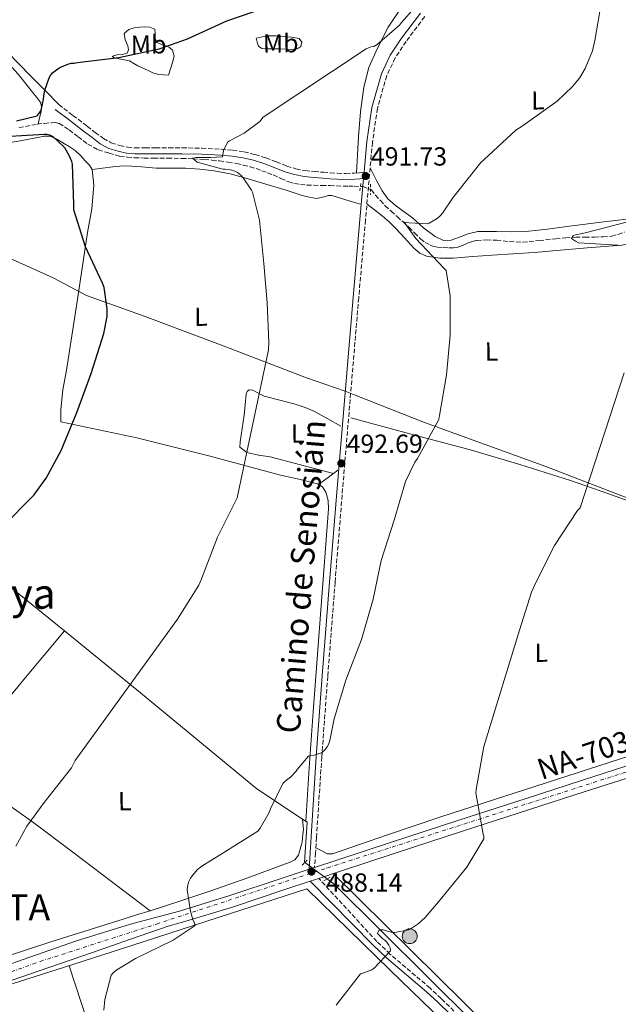
# Model space of a CAD drawing. Units: metres. Extents: x 590181 to 593615, y 4745216 to 4747575.
# Drawn here: x 592458 to 592687, y 4746028 to 4746404 of the extents above; entities that cross this region are included whole.
import ezdxf
from ezdxf.enums import TextEntityAlignment as Align

# ---------------------------------------------------------------- set-up
doc = ezdxf.new("R2010")
doc.units = ezdxf.units.M
doc.header["$MEASUREMENT"] = 0
for name, pattern in [('DGN Style 2', [1.7399219301090239, 1.043953158065414, -0.6959687720436097]), ('DGN Style 3', [2.435890702152634, 1.739921930109024, -0.6959687720436097]), ('DGN Style 4', [2.7856150101045474, 1.391937544087219, -0.6959687720436097, 0.001739921930109024, -0.6959687720436097])]:
    doc.linetypes.add(name, pattern=pattern)
for name, color, linetype, lineweight in [('Barranco lineal', 142, 'DGN Style 3', 13), ('Camino', 7, 'DGN Style 3', 0), ('Carretera', 9, 'Continuous', 0), ('Caseta-cabaña', 1, 'Continuous', 0), ('Cota de punto acotado terreno', 7, 'Continuous', 0), ('Curva de nivel directora', 30, 'Continuous', 30), ('Curva de nivel intermedia', 30, 'Continuous', 0), ('Eje de carretera', 7, 'DGN Style 4', 0), ('Etiqueta de uso rústico', 92, 'Continuous', 0), ('Límite de Concejo', 7, 'Continuous', 0), ('Línea de asfalto', 7, 'Continuous', 13), ('Línea de cambio de uso (parcela vista)', 92, 'Continuous', 0), ('Margen derecho', 7, 'Continuous', 0), ('Pontón-alcantarilla (pasos de agua)', 1, 'DGN Style 2', 0), ('Poste tendido eléctrico', 7, 'Continuous', 0), ('Punto acotado terreno (símbolo)', 7, 'Continuous', 0), ('Texto de Carretera Red Local', 1, 'Continuous', 0), ('Texto de Concejo', 7, 'Continuous', 0), ('Texto de Área (paraje) menor', 7, 'Continuous', 0)]:
    doc.layers.add(name, color=color, linetype=linetype, lineweight=lineweight)
doc.styles.add('Style-Arial', font='arial.ttf')

# ---------------------------------------------------------------- blocks, each defined once
blk = doc.blocks.new('5PATER')
at = {"layer": 'Punto acotado terreno (símbolo)', "linetype": 'Continuous', "lineweight": 0}
h = blk.add_hatch(color=51, dxfattribs=at)
edge = h.paths.add_edge_path()
edge.add_ellipse((0, 0), major_axis=(-0.1095731443231308, -0.1110710700762829), ratio=0.9994222409660317, start_angle=0, end_angle=360)
blk = doc.blocks.new('5PELE')
at = {"layer": 'Caseta-cabaña', "linetype": 'Continuous', "lineweight": 0}
h = blk.add_hatch(color=9, dxfattribs=at)
edge = h.paths.add_edge_path()
edge.add_arc((-2.000000476837158e-05, 0), 0.2850000000000001, 0, 360)
at = {"layer": 'Caseta-cabaña', "color": 252, "linetype": 'Continuous', "lineweight": 0}
blk.add_circle((-2.000000476837158e-05, 0), 0.2850000000000001, dxfattribs=at)

msp = doc.modelspace()

# ---------------------------------------------------------------- linework, layer by layer
at = {"layer": 'Barranco lineal', "color": 142, "linetype": 'DGN Style 3', "lineweight": 13}
for points in [[(592457.8300000001, 4746362.970000001, 498.8699999999953), (592464.7800000003, 4746364.27, 498.8500000000058), (592467.4600000001, 4746364.609999999, 498.7799999999989), (592470.1500000004, 4746364.850000001, 498.7200000000012), (592471.6600000003, 4746364.939999999, 498.6900000000023), (592473.1600000003, 4746364.59, 498.6499999999942), (592476.9400000004, 4746362.09, 498.4600000000065), (592480.3899999997, 4746359.470000001, 498.2100000000065), (592484.0899999999, 4746356.67, 497.9799999999959), (592488.0700000003, 4746354.480000001, 497.6900000000023), (592492.2000000002, 4746353.230000001, 497.3399999999965), (592496.3300000001, 4746351.980000001, 496.9900000000052), (592499.1399999997, 4746351.730000001, 497.2100000000065), (592501.9600000001, 4746351.470000001, 497.4400000000023), (592505.5700000003, 4746351.34, 497.4199999999983), (592509.1900000004, 4746351.34, 497.1199999999953), (592514.5999999996, 4746351.279999999, 496.6699999999983), (592520.0099999999, 4746351.210000001, 496.2200000000012), (592524.3300000001, 4746351.039999999, 495.9400000000023), (592528.6500000004, 4746350.76, 495.6499999999942), (592531.54, 4746350.57, 495.2899999999936), (592534.4100000003, 4746350.25, 494.9400000000023), (592537.7000000002, 4746349.74, 494.6900000000023), (592541, 4746349.230000001, 494.429999999993), (592543.5899999999, 4746348.619999999, 494.2400000000052), (592546.1799999997, 4746348.01, 494.0500000000029), (592548.4400000004, 4746347.310000001, 493.8600000000006), (592550.6600000003, 4746346.480000001, 493.6600000000035), (592552.8099999996, 4746345.689999999, 493.6300000000047), (592554.9500000002, 4746344.880000001, 493.6000000000058), (592557.9100000003, 4746343.529999999, 493.1600000000035), (592560.9000000004, 4746342.189999999, 492.6999999999971), (592563.1200000001, 4746341.560000001, 492.5099999999948), (592565.3799999999, 4746341.230000001, 492.320000000007), (592567.9100000003, 4746341.029999999, 492.0200000000041), (592570.4400000004, 4746340.91, 491.7400000000052), (592573.5700000003, 4746340.850000001, 491.4900000000052), (592576.7100000001, 4746340.779999999, 491.2899999999936), (592579.2400000002, 4746340.689999999, 491.1600000000035), (592581.7699999996, 4746340.59, 491.0399999999936), (592583.8099999996, 4746340.58, 490.9700000000012), (592585.8600000005, 4746340.59, 490.9100000000035), (592589.2800000003, 4746340.439999999, 490.8600000000006), (592592.5199999996, 4746339.180000001, 490.8500000000058), (592594.0599999996, 4746337.130000001, 490.9100000000035), (592595.9100000003, 4746335.08, 490.7200000000012), (592597.7699999996, 4746333.039999999, 490.5299999999989), (592600.0700000003, 4746330.99, 490.2700000000041), (592602.3799999999, 4746328.939999999, 490.0099999999948), (592604.6200000001, 4746326.9, 489.8600000000006), (592606.8600000005, 4746324.84, 489.7599999999948)], [(592606.8600000005, 4746324.84, 489.7599999999948), (592609.0700000003, 4746322.65, 489.6000000000058), (592611.2699999996, 4746320.430000001, 489.4400000000023), (592613.0099999999, 4746319.050000001, 489.429999999993), (592614.9800000004, 4746318, 489.4400000000023), (592616.3700000001, 4746317.539999999, 489.3399999999965), (592617.7999999998, 4746317.289999999, 489.25), (592619.9400000004, 4746317.119999999, 489.2100000000065), (592622.0899999999, 4746317.039999999, 489.179999999993), (592623.8499999996, 4746317.029999999, 489.1499999999942), (592625.6100000005, 4746317.230000001, 489.1199999999953), (592627.3600000005, 4746317.939999999, 489.1199999999953), (592629.0599999996, 4746318.76, 489.1199999999953), (592630.9199999999, 4746319.42, 488.9400000000023), (592632.8399999999, 4746319.850000001, 488.7299999999959), (592636.6200000001, 4746320.029999999, 488.5299999999989), (592640.3899999997, 4746319.92, 488.3500000000058), (592645.3899999997, 4746319.390000001, 488.1600000000035), (592650.3799999999, 4746319.15, 487.9700000000012), (592656.6799999997, 4746319.76, 487.6699999999983), (592662.9800000004, 4746320.430000001, 487.3300000000018), (592666.79, 4746320.77, 487.0500000000029), (592670.5999999996, 4746321.07, 486.6900000000023), (592674.1900000004, 4746321.140000001, 486.0099999999948), (592677.7699999996, 4746321.130000001, 485.4100000000035), (592681.0700000003, 4746321.189999999, 485.1999999999971), (592684.3600000005, 4746321.449999999, 485.0200000000041), (592686.7999999998, 4746322.15, 484.8999999999942), (592689.2199999997, 4746322.99, 484.7700000000041)]]:
    msp.add_polyline3d(points, dxfattribs=at)
at = {"layer": 'Camino', "color": 7, "linetype": 'DGN Style 3', "lineweight": 0}
for points in [[(592612.8799999994, 4746405.420000001, 494.9499999999971), (592605.7600000005, 4746395.95, 494.6900000000023), (592601.5599999983, 4746389.62, 494.2200000000012), (592598.3399999996, 4746382.850000001, 493.7299999999959), (592594.7800000012, 4746370.290000001, 493.2400000000052), (592592.8799999991, 4746357.36, 492.9600000000065), (592590.2300000004, 4746327.640000001, 492.75), (592587.6399999998, 4746297.850000001, 492.6399999999995), (592584.5599999975, 4746261.37, 492.7200000000013), (592581.4999999999, 4746224.900000001, 492.6399999999995), (592578.5899999996, 4746189.000000002, 491.9100000000035), (592575.8, 4746153.100000001, 490.9100000000035), (592573.5200000001, 4746122.330000001, 490.3099999999977), (592571.5100000007, 4746091.560000001, 489.0500000000029), (592571.1599999998, 4746085.52, 488.6399999999995), (592570.7399999974, 4746080.01, 488.2200000000013)], [(592472.9699999985, 4746371.760000002, 499.7400000000054), (592478.4099999988, 4746367.630000001, 499.1699999999983), (592483.8500000014, 4746363.5, 498.5899999999965), (592486.9499999994, 4746361.130000001, 498.3999999999942), (592490.0599999985, 4746358.770000001, 498.3300000000018), (592493.0399999982, 4746357.150000002, 498.3600000000007), (592496.3299999982, 4746356.140000002, 498.3300000000018), (592499.2199999985, 4746355.510000002, 497.929999999993), (592502.1499999987, 4746355.25, 497.4400000000023), (592506.0500000012, 4746355.240000002, 496.9900000000054), (592509.9600000005, 4746355.240000002, 496.6699999999983), (592515.05, 4746355.240000002, 496.5399999999937), (592520.1399999995, 4746355.240000002, 496.4100000000034), (592527.6299999974, 4746355.08, 496.029999999999), (592535.1099999986, 4746354.730000001, 495.6499999999942), (592539.4699999995, 4746354.369999999, 495.5500000000029), (592543.8199999991, 4746353.710000002, 495.3899999999995), (592548.019999999, 4746352.699999999, 494.9600000000065), (592552.1400000007, 4746351.400000001, 494.4900000000054), (592556.1599999996, 4746349.83, 494.1100000000006), (592560.1999999986, 4746348.27, 493.7299999999959), (592563.6499999973, 4746347.220000002, 493.429999999993), (592567.1799999991, 4746346.540000002, 493.1499999999942), (592570.6599999992, 4746346.190000001, 493.0299999999989), (592574.1499999983, 4746345.9, 492.9600000000065), (592576.8099999982, 4746345.690000001, 492.6499999999943), (592579.4600000012, 4746345.520000001, 492.3800000000047), (592582.7600000005, 4746345.450000001, 492.4100000000035), (592586.0599999973, 4746345.580000001, 492.570000000007), (592587.85, 4746345.710000004, 492.699999999997), (592589.7399999987, 4746345.9, 492.8099999999978)], [(592614.8999999978, 4746033.9, 484.479999999996), (592599.5899999992, 4746046.890000002, 484.8800000000048), (592594.5399999976, 4746051.720000002, 485.3300000000017), (592572.3700000013, 4746075.840000001, 485.8500000000058)], [(592624.0399999998, 4746025.08, 484.8699999999953), (592619.1999999983, 4746029.87, 484.770000000004), (592614.8999999978, 4746033.9, 484.479999999996)]]:
    msp.add_polyline3d(points, dxfattribs=at)
at = {"layer": 'Carretera', "color": 9, "linetype": 'Continuous', "lineweight": 0}
for points in [[(592444.4600000014, 4746039.540000001, 494.4199999999983), (592459.3299999975, 4746044.850000001, 493.3500000000058), (592479.7300000002, 4746051.92, 492.3899999999995), (592500.3500000021, 4746058.279999998, 491.4900000000052), (592507.5899999995, 4746060.240000002, 491.0899999999965), (592514.8200000003, 4746062.199999999, 490.679999999993), (592519.0799999983, 4746063.350000001, 490.3300000000018), (592538.3500000023, 4746069.230000001, 489.1499999999942), (592557.5700000004, 4746075.65, 488.4100000000035), (592568.6900000004, 4746079.340000001, 488.2200000000012), (592570.7399999979, 4746080.009999999, 488.2200000000012), (592578.8799999984, 4746082.710000002, 487.7200000000012), (592600.2100000009, 4746089.740000002, 487.0099999999948), (592625.9100000011, 4746098.109999999, 486.0399999999936), (592651.6200000001, 4746106.449999999, 484.9600000000065), (592672.87, 4746113.310000001, 483.9100000000035), (592694.1299999988, 4746120.15, 482.8500000000058)], [(592695.4899999978, 4746115.880000002, 482.8500000000058), (592674.2399999979, 4746109.050000001, 483.9100000000035), (592652.9899999981, 4746102.189999999, 484.9600000000065), (592627.3000000013, 4746093.850000001, 486.0399999999936), (592601.6000000013, 4746085.49, 487.0099999999948), (592580.2899999988, 4746078.46, 487.7200000000012), (592572.3700000017, 4746075.840000001, 487.9799999999959), (592569.1200000019, 4746074.759999999, 488.0800000000018), (592558.9800000008, 4746071.41, 488.4100000000035), (592539.719999998, 4746064.970000001, 489.1499999999942), (592520.3200000012, 4746059.05, 490.3300000000018), (592514.8000000003, 4746057.560000001, 490.7799999999989), (592500.3500000021, 4746052.55, 491.5200000000041), (592485.8900000004, 4746047.529999999, 492.2599999999948), (592465.500000001, 4746040.490000002, 493.3800000000047), (592445.1200000007, 4746033.45, 494.570000000007)]]:
    msp.add_polyline3d(points, dxfattribs=at)
at = {"layer": 'Curva de nivel directora', "color": 30, "linetype": 'Continuous', "lineweight": 30, "elevation": 500.0000000000003, "flags": 128}
for points in [[(592456.8100000002, 4746365.550000002), (592464.7499999995, 4746367.500000001), (592465.3899999988, 4746368.210000002), (592466.1299999988, 4746369.420000001), (592466.4100000003, 4746370.189999999), (592467.1799999992, 4746373.680000002), (592467.2799999998, 4746375.180000002), (592467.6899999988, 4746377.300000003), (592469.2899999992, 4746382.029999999), (592469.7699999998, 4746382.859999999), (592470.6399999993, 4746383.890000002), (592472.0799999987, 4746385.100000001), (592473.4199999998, 4746385.939999999), (592476.4899999987, 4746387.28), (592477.7400000005, 4746387.57), (592478.7999999999, 4746387.600000001), (592480.1399999987, 4746387.859999999), (592495.9199999992, 4746389.779999999), (592511.409999999, 4746393.100000001), (592522.129999999, 4746396.980000001), (592537.2000000007, 4746403.76), (592553.2599999983, 4746409.359999999)], [(592451.4700000003, 4746210.350000001), (592463.5000000001, 4746222.350000001), (592468.1699999995, 4746228.949999999), (592473.8400000001, 4746239.539999999), (592479.9199999997, 4746254.060000001), (592485.3899999993, 4746268.940000001), (592490.2499999985, 4746284.180000001), (592491.4399999998, 4746290.74), (592491.4399999998, 4746293.65), (592490.3200000002, 4746301.810000001), (592489.739999999, 4746303.440000001), (592483.1799999987, 4746317.33), (592478.7699999987, 4746331.500000001), (592478.7300000007, 4746333.62), (592478.1899999997, 4746348.980000001), (592477.9299999982, 4746349.970000001), (592476.9400000002, 4746352.369999999), (592475.2799999996, 4746355.220000001), (592474.7000000007, 4746355.920000001), (592470.8600000006, 4746359.470000003), (592469.5499999986, 4746360.109999999), (592468.3999999998, 4746360.34), (592467.5700000003, 4746360.370000001), (592452.0499999992, 4746359.410000003)]]:
    msp.add_lwpolyline(points, dxfattribs=at)
at = {"layer": 'Curva de nivel intermedia', "color": 30, "linetype": 'Continuous', "lineweight": 0, "flags": 128}
for points, elevation in [([(592456.6200000002, 4746088.210000001), (592460.7400000019, 4746095.759999999), (592467.3400000001, 4746104.91), (592477.8000000007, 4746118.130000001), (592479.2699999993, 4746120.88), (592518.4100000019, 4746174.989999999), (592526.4699999996, 4746188.019999999), (592527.2400000007, 4746189.71), (592533.6700000013, 4746206.289999999), (592541.2000000017, 4746221.359999998), (592553.1300000009, 4746278), (592553.3200000009, 4746280.939999999), (592552.6799999994, 4746295.949999998), (592551.3400000005, 4746310.989999999), (592549.7400000001, 4746327.599999999), (592547.0900000014, 4746338.260000001), (592546.7000000002, 4746339.019999998), (592543.5300000008, 4746343.789999999), (592542.6100000021, 4746344.82), (592541.3600000005, 4746345.84), (592540.3300000001, 4746346.32), (592538.6700000014, 4746346.83), (592536.6200000017, 4746347.09), (592535.6900000019, 4746347.09), (592525.8500000006, 4746349.760000001), (592524.0700000012, 4746351.24), (592525.4800000016, 4746351.609999998), (592526.4800000008, 4746351.609999998), (592530.9600000001, 4746351.609999998), (592535.6300000016, 4746351.83), (592536.0099999993, 4746354.220000001), (592537.4900000013, 4746357.460000001), (592538.22, 4746357.970000001), (592543.8200000013, 4746360.909999999), (592549.8099999994, 4746365.259999999), (592551.1500000005, 4746366.96), (592590.4500000017, 4746393.13), (592592.3000000002, 4746393.930000001), (592593.390000001, 4746394.06), (592594.6400000004, 4746394.830000001), (592603.2500000005, 4746402.130000001), (592603.9500000001, 4746403.15), (592613.9700000002, 4746414.480000001)], 495), ([(592672.0800000007, 4746381.9), (592674.1900000006, 4746385.579999999), (592676.970000001, 4746392.400000001), (592677.9700000002, 4746396.270000001), (592680.620000001, 4746412.01)], 490.0000000000001), ([(592490.1500000001, 4746025.390000001), (592490.5400000013, 4746029.52), (592493.0300000013, 4746038.8), (592493.8300000015, 4746039.699999998), (592495.2100000007, 4746040.82), (592502.2800000005, 4746045.199999999), (592516.6500000005, 4746052.15), (592525.0599999992, 4746057.81), (592524.8400000002, 4746058.769999999), (592524.2300000022, 4746060.15), (592523.3400000003, 4746063.310000001), (592522.12, 4746071.440000001), (592522.1500000014, 4746072.59), (592522.6000000006, 4746074.390000001), (592523.3000000002, 4746075.859999999), (592523.9400000017, 4746076.82), (592526.0600000005, 4746079.189999999), (592527.6200000007, 4746080.470000001), (592535.0800000017, 4746085.109999998), (592549.1299999999, 4746093.939999999), (592549.9600000014, 4746095.029999998), (592553.4500000004, 4746101.01), (592553.9300000012, 4746102.42), (592558.6699999997, 4746112.179999999), (592559.4699999999, 4746113.01), (592561.5100000006, 4746114.609999998), (592563.690000002, 4746116.820000002), (592564.1400000014, 4746117.519999999), (592568.3900000005, 4746122.539999999), (592569.230000001, 4746122.769999999), (592570.6700000003, 4746122.960000001), (592573.4500000009, 4746123.890000001), (592574.7000000003, 4746124.98), (592575.5900000001, 4746126.130000001), (592576.0400000014, 4746127.020000001), (592576.5900000012, 4746128.59), (592578.2200000008, 4746136.849999998), (592582.7000000001, 4746151.660000001), (592588.7100000004, 4746167.180000001), (592593.1600000008, 4746182.67), (592596.2699999999, 4746197.46), (592601.2300000021, 4746212.88), (592605.5200000014, 4746227.659999999), (592609.0700000008, 4746235.06), (592610.0900000001, 4746236.369999999), (592618.2199999993, 4746251.31), (592618.5099999999, 4746252.91), (592621.2600000014, 4746268.369999998), (592622.6400000005, 4746283.659999999), (592622.6400000005, 4746298.7), (592621.1000000006, 4746308.369999999), (592620.2000000019, 4746309.23), (592609.4500000007, 4746320.529999998), (592604.9700000014, 4746326.77), (592606.0300000008, 4746326.73), (592606.8900000014, 4746326.57), (592613.7700000014, 4746326.189999999), (592614.5700000015, 4746326.480000001), (592617.6500000015, 4746328.17), (592618.9300000002, 4746329.329999999), (592619.7300000003, 4746330.249999999), (592623.6599999998, 4746336.170000001), (592634.3200000017, 4746349.609999998), (592635.6000000001, 4746350.769999999), (592647.7300000004, 4746362.029999999), (592650.1900000013, 4746363.5), (592663.4999999997, 4746373.100000001), (592669.4200000007, 4746378.640000002), (592672.0800000007, 4746381.9)], 490.0000000000001), ([(592687.4699999997, 4746317.9), (592686.6699999995, 4746317.999999999), (592671.6900000017, 4746318.96), (592670.5100000014, 4746319.569999999), (592669.0099999993, 4746320.619999998), (592669.6500000008, 4746321.65), (592670.7300000004, 4746322.09), (592672.6900000006, 4746322.319999999), (592679.2100000007, 4746323.98), (592695.3399999997, 4746328.24)], 485), ([(592579.05, 4746027.310000001), (592588.3900000008, 4746039.380000001), (592589.5800000001, 4746039.66), (592592.6199999999, 4746040.850000001), (592593.5099999994, 4746041.550000002), (592599.75, 4746048.140000001), (592599.6900000019, 4746049.33), (592599.2100000014, 4746050.349999999), (592598.3799999999, 4746051.470000001), (592597.610000001, 4746052.24), (592596.870000001, 4746052.75), (592594.8200000015, 4746054.739999999), (592595.1800000013, 4746055.760000001), (592595.9800000016, 4746056.140000001), (592597.030000002, 4746056.179999998), (592597.990000001, 4746055.890000001), (592598.8600000005, 4746055.499999999), (592600.6500000008, 4746055.15), (592601.4800000001, 4746055.15), (592606.6299999999, 4746056.109999999), (592607.7200000007, 4746056.659999999), (592610.3800000006, 4746058.480000001), (592613.0300000014, 4746060.880000001), (592618.8200000006, 4746067.66), (592628.9400000015, 4746080.079999999), (592635.5000000017, 4746090.899999999), (592635.4300000002, 4746091.98), (592635.2699999993, 4746092.779999999), (592632.4599999997, 4746108.499999999), (592632.5800000003, 4746109.779999998), (592635.4300000002, 4746126.289999999), (592635.950000001, 4746127.92), (592649.0700000015, 4746170.83), (592653.6700000016, 4746185.26), (592655.4000000015, 4746189.009999999), (592662.4400000002, 4746203.210000001), (592671.3400000007, 4746216.49), (592672.2999999997, 4746217.519999998), (592689.0700000002, 4746269.17)], 485)]:
    msp.add_lwpolyline(points, dxfattribs=dict(at, elevation=elevation))
at = {"layer": 'Eje de carretera', "color": 7, "linetype": 'DGN Style 4', "lineweight": 0}
msp.add_polyline3d([(592425.0300000004, 4746029.220000002, 496.729999999996), (592465.8700000016, 4746044.080000003, 493.1900000000023), (592510.3500000017, 4746058.380000002, 490.9799999999959), (592575.6900000006, 4746079.869999999, 487.800000000003), (592688.9200000004, 4746116.190000001, 483.1399999999994), (592784.6900000012, 4746146.58, 478.7100000000063), (592889.9799999994, 4746181.380000002, 474.2100000000063), (592967.3799999993, 4746206.99, 469.6199999999953), (592991.7600000006, 4746212.230000002, 467.8999999999943), (593029.5100000005, 4746217.050000001, 465.759999999995), (593143.6799999991, 4746229.540000001, 465.3899999999994), (593275.89, 4746242.460000001, 471.5599999999978), (593312.2600000009, 4746248.110000002, 472.8800000000046), (593332.6799999994, 4746253.75, 472.5500000000029)], dxfattribs=at)
at = {"layer": 'Límite de Concejo', "color": 7, "linetype": 'Continuous', "lineweight": 0}
for points in [[(592444.7100000009, 4746317.300000001, 503.15), (592470.7899999992, 4746305.550000001, 501.11)], [(592470.7899999992, 4746305.550000001, 501.11), (592483.5899999999, 4746298.779999999, 500.27), (592506.0599999987, 4746290.779999999, 499), (592536.8399999999, 4746279.109999999, 496.27), (592567.7399999984, 4746267.32, 493.8200000000001), (592582.4200000018, 4746262.230000001, 492.72), (592586.3099999987, 4746260.689999999, 492.56), (592586.3399999999, 4746260.680000001, 492.55), (592612.8299999982, 4746250.180000001, 490.23), (592659.1700000018, 4746233.310000001, 486.76), (592698.7600000016, 4746218.109999999, 483.59)]]:
    msp.add_polyline3d(points, dxfattribs=at)
at = {"layer": 'Línea de asfalto', "color": 7, "linetype": 'Continuous', "lineweight": 13, "extrusion": (0.03083468958011696, 0.01007767902273976, 0.9994736926522942), "elevation": 66588.92895172207, "flags": 128}
msp.add_lwpolyline([(4327164.822294023, -2036570.034979933), (4327164.822294024, -2036572.192826078)], dxfattribs=at)
at = {"layer": 'Línea de asfalto', "color": 7, "linetype": 'Continuous', "lineweight": 13, "extrusion": (0.02769752848407563, 0.009204101779671759, 0.9995739749644862), "elevation": 60583.92729065554, "flags": 128}
msp.add_lwpolyline([(4317038.101083318, -2058124.303645844), (4317038.101083319, -2058127.729853661)], dxfattribs=at)
at = {"layer": 'Línea de asfalto', "color": 7, "linetype": 'Continuous', "lineweight": 13}
for points in [[(592570.7399999974, 4746080.01, 487.979999999996), (592578.8799999979, 4746082.710000002, 487.7200000000012), (592600.2100000004, 4746089.740000002, 487.0099999999947), (592625.9100000006, 4746098.11, 486.0399999999937), (592651.6199999996, 4746106.45, 484.9600000000063), (592672.8699999995, 4746113.310000001, 483.9100000000035), (592694.1299999983, 4746120.150000001, 482.8500000000059)], [(592572.3700000013, 4746075.840000001, 487.979999999996), (592580.2899999983, 4746078.460000001, 487.7200000000012), (592601.6000000008, 4746085.49, 487.0099999999947), (592627.3000000009, 4746093.850000001, 486.0399999999937), (592652.9899999975, 4746102.189999999, 484.9600000000063), (592674.2399999974, 4746109.050000002, 483.9100000000035), (592695.4899999973, 4746115.880000004, 482.8500000000059)], [(592420.8999999977, 4746030.370000001, 496.4299999999931), (592429.6900000008, 4746034.03, 495.6499999999942), (592444.4600000008, 4746039.540000002, 494.4199999999984), (592459.329999997, 4746044.850000001, 493.350000000006), (592479.7299999997, 4746051.92, 492.3899999999995), (592500.3500000016, 4746058.279999999, 491.4900000000052), (592507.589999999, 4746060.240000002, 491.0899999999964), (592514.8199999998, 4746062.2, 490.679999999993), (592519.079999998, 4746063.350000001, 490.3300000000018), (592538.3500000018, 4746069.230000001, 489.1499999999943), (592557.57, 4746075.650000001, 488.4100000000034), (592568.69, 4746079.340000002, 488.050000000003)], [(592411.9299999999, 4746022.210000004, 496.8999999999942), (592417.7300000003, 4746023.92, 496.3600000000007), (592431.4200000007, 4746028.690000001, 495.4100000000035), (592445.1200000002, 4746033.450000001, 494.570000000007), (592465.5000000006, 4746040.490000002, 493.3800000000047), (592485.8899999999, 4746047.53, 492.2599999999948), (592500.3500000016, 4746052.550000001, 491.5200000000041), (592514.7999999997, 4746057.560000001, 490.779999999999), (592520.3200000006, 4746059.050000001, 490.3300000000018), (592539.7199999975, 4746064.970000002, 489.1499999999943), (592558.9800000003, 4746071.410000001, 488.4100000000034), (592569.1200000013, 4746074.76, 488.0800000000019)]]:
    msp.add_polyline3d(points, dxfattribs=at)
at = {"layer": 'Línea de cambio de uso (parcela vista)', "color": 92, "linetype": 'Continuous', "lineweight": 0, "extrusion": (0.237057437369716, 0.1715840254433479, 0.9562231400674007), "elevation": 955323.9654385175, "flags": 128}
msp.add_lwpolyline([(3497326.177790173, -3119923.223224541), (3497326.177790174, -3119925.380835197)], dxfattribs=at)
at = {"layer": 'Línea de cambio de uso (parcela vista)', "color": 92, "linetype": 'Continuous', "lineweight": 0, "extrusion": (-0.7524133339591212, 0.6252540922807707, 0.2071991673889386), "elevation": 2521879.604657437, "flags": 128}
msp.add_lwpolyline([(-4028895.548572036, -533612.2737185175), (-4028938.648637015, -533613.1910251903), (-4028962.915525032, -533613.3136871033)], dxfattribs=at)
at = {"layer": 'Línea de cambio de uso (parcela vista)', "color": 92, "linetype": 'Continuous', "lineweight": 0, "extrusion": (0.01481999119683427, -0.1593147914151498, 0.9871165914405822), "elevation": -746858.2817602628, "flags": 128}
msp.add_lwpolyline([(1029618.808283666, 4610712.948755606), (1029618.808283666, 4610712.944380677)], dxfattribs=at)
at = {"layer": 'Línea de cambio de uso (parcela vista)', "color": 92, "linetype": 'Continuous', "lineweight": 0, "extrusion": (-0.1208963087437732, -0.09514110266062255, 0.9880952652030326), "elevation": -522685.3396549309, "flags": 128}
msp.add_lwpolyline([(-3363162.283646834, 3360248.912770668), (-3363172.132807285, 3360252.366285757), (-3363200.591134541, 3360262.964540781), (-3363229.04160339, 3360273.556685138)], dxfattribs=at)
at = {"layer": 'Línea de cambio de uso (parcela vista)', "color": 92, "linetype": 'Continuous', "lineweight": 0}
for points in [[(592388.7357999999, 4746432.498299999, 510.1679000000004), (592388.9100000003, 4746432.52, 510.1399999999995), (592393.1699999999, 4746432.5, 509.5399999999936), (592397.8499999996, 4746432.539999999, 509), (592402.5099999999, 4746431.74, 508.4499999999971), (592406.0599999996, 4746430.01, 507.9199999999983), (592410.6399999997, 4746426.539999999, 507.0599999999977), (592414.8700000001, 4746422.58, 506.2799999999989), (592422.8799999999, 4746414.59, 505.1100000000006), (592430.9299999997, 4746406.710000001, 504.1699999999983), (592441.3099999996, 4746398.5, 503.1900000000023), (592451.54, 4746389.939999999, 502.25), (592457.4299999997, 4746383.359999999, 501.6699999999983), (592462.9900000002, 4746376.57, 501.0899999999965), (592464.6399999997, 4746374.550000001, 500.5899999999965), (592466.0700000003, 4746372.41, 500.0099999999948), (592466.4199999999, 4746370.75, 500.0500000000029), (592466.1900000004, 4746369.02, 500.0099999999948), (592465.6299999999, 4746366.66, 499.4199999999983), (592465.0700000003, 4746364.310000001, 498.8399999999965)], [(592472.9699999997, 4746371.76, 499.7400000000052), (592467.5999999996, 4746377.300000001, 500.2299999999959), (592462.2300000004, 4746382.84, 500.7100000000065), (592453.3700000001, 4746391.82, 501.6100000000006), (592444.3700000001, 4746400.630000001, 502.6300000000047), (592438.29, 4746405.41, 503.4600000000065), (592432.0199999996, 4746409.980000001, 504.2899999999936), (592427.1600000003, 4746414.279999999, 504.6900000000023), (592422.5499999998, 4746418.939999999, 504.8699999999953), (592420.3600000005, 4746421.789999999, 504.8600000000006), (592418.5099999999, 4746424.949999999, 504.8699999999953), (592417.29, 4746427.84, 504.9499999999971), (592416.79, 4746430.779999999, 505.0599999999977), (592417.1600000003, 4746432.430000001, 505.1699999999983), (592418.3899999997, 4746433.779999999, 505.25), (592420.1618999997, 4746434.295100001, 505.2551999999997)], [(592604.1100000005, 4746409.140000001, 497.0599999999977), (592598.9299999997, 4746401.430000001, 496.3000000000029), (592594.6399999997, 4746393.140000001, 495.4600000000065), (592591.5599999996, 4746385.930000001, 494.7200000000012), (592589.5899999999, 4746378.42, 493.9900000000052), (592588.3700000001, 4746369.01, 493.1499999999942), (592587.5999999996, 4746359.539999999, 492.7100000000065), (592587.2100000001, 4746352.59, 492.6699999999983), (592586.8200000003, 4746345.640000001, 492.6300000000047)], [(592514.9000000004, 4746383.029999999, 498.2799999999989), (592513.0099999999, 4746383.189999999, 498.3099999999977), (592511.1200000001, 4746383.350000001, 498.3399999999965), (592509, 4746383.980000001, 498.4600000000065), (592506.9600000001, 4746384.949999999, 498.6600000000035), (592505.0999999996, 4746385.74, 498.8899999999995), (592503.25, 4746386.550000001, 499.1699999999983), (592501.6699999999, 4746387.539999999, 499.5200000000041), (592500.0499999998, 4746388.470000001, 499.8800000000047), (592498.0499999998, 4746388.890000001, 500.1399999999995), (592496.0199999996, 4746389.24, 500.3300000000018), (592494.54, 4746389.640000001, 500.3600000000006), (592493.3899999997, 4746390.07, 500.3899999999995), (592493.9500000002, 4746390.449999999, 500.5200000000041), (592495.25, 4746390.84, 500.6499999999942), (592497.25, 4746390.92, 500.6900000000023), (592499.1500000004, 4746391.42, 500.7700000000041), (592499.6600000003, 4746392.77, 500.9700000000012), (592499.3499999996, 4746394.230000001, 501.1600000000035), (592498.3200000003, 4746396.600000001, 501.4799999999959), (592497.9400000004, 4746398.970000001, 501.8000000000029), (592499.79, 4746400.5, 501.9900000000052), (592501.8600000005, 4746401.08, 501.929999999993), (592503.9500000002, 4746401.4, 501.8000000000029), (592505.8700000001, 4746401.529999999, 501.6600000000035), (592507.79, 4746401.460000001, 501.4799999999959), (592509.6500000004, 4746400.57, 500.8999999999942), (592509.8399999999, 4746398.9, 500.9700000000012), (592509.7100000001, 4746397.180000001, 501.0299999999989), (592510.5499999998, 4746395.51, 500.6499999999942), (592512.2400000002, 4746394.77, 500.4600000000065), (592514, 4746394.230000001, 500.2599999999948), (592515.3600000005, 4746393.600000001, 499.8800000000047), (592516.5, 4746392.630000001, 499.4900000000052), (592517.0300000003, 4746390.300000001, 499.429999999993), (592516.5, 4746387.9, 499.3000000000029), (592515.7000000002, 4746385.460000001, 498.7899999999936), (592514.9000000004, 4746383.029999999, 498.2799999999989)], [(592556.0099999999, 4746398.119999999, 499.179999999993), (592553.04, 4746398.07, 499.1699999999983), (592550.7400000002, 4746397.66, 499.1100000000006), (592548.4299999997, 4746397.24, 499.0500000000029), (592548.8799999999, 4746395.67, 498.7599999999948), (592549.3300000001, 4746394.100000001, 498.4700000000012), (592550.5700000003, 4746393.24, 498.0899999999965), (592552.4000000004, 4746393.140000001, 497.6999999999971), (592554.8600000005, 4746393.140000001, 497.3500000000058), (592557.3300000001, 4746393.140000001, 497.1300000000047), (592560.2100000001, 4746392.980000001, 496.9600000000065), (592563.0899999999, 4746392.82, 496.8699999999953), (592564.3799999999, 4746393.189999999, 496.8699999999953), (592565.5199999996, 4746393.970000001, 496.929999999993), (592565.8600000005, 4746395.710000001, 497.1100000000006), (592564.8200000003, 4746397.109999999, 497.3800000000047), (592561.9600000001, 4746397.58, 498.2400000000052), (592558.9900000002, 4746397.82, 498.9799999999959), (592556.0099999999, 4746398.119999999, 499.179999999993)], [(592451.3099999996, 4746356.82, 502.0599999999977), (592458.1699999999, 4746357.91, 501.8099999999977), (592465.0099999999, 4746359.25, 501.6100000000006), (592467.3499999996, 4746359.710000001, 501.4900000000052), (592469.6799999997, 4746359.699999999, 501.3500000000058), (592472.1900000004, 4746358.609999999, 501.1199999999953), (592474.54, 4746357.140000001, 500.8399999999965), (592476.9199999999, 4746355.76, 500.4100000000035), (592479.2199999997, 4746354.26, 500.070000000007), (592481.3200000003, 4746352.32, 500.0399999999936), (592483.25, 4746350.16, 500.070000000007), (592484.6900000004, 4746348.680000001, 500.1100000000006), (592485.6799999997, 4746346.960000001, 500.1399999999995)], [(592485.6799999997, 4746346.960000001, 500.1399999999995), (592486.4100000003, 4746341, 500.1499999999942), (592485.5800000001, 4746331.930000001, 500.1300000000047), (592484.0199999996, 4746322.9, 500.1399999999995), (592479.9699999997, 4746296.529999999, 500.4199999999983), (592475.9500000002, 4746270.16, 500.7100000000065), (592474.5800000001, 4746262.689999999, 500.7200000000012), (592473.7699999996, 4746255.189999999, 500.7100000000065), (592473.7699999996, 4746253.59, 500.7599999999948), (592473.7699999996, 4746251.99, 500.7799999999989), (592473.7699999996, 4746250.449999999, 500.7100000000065), (592488.2999999998, 4746247.380000001, 499.820000000007), (592502.8300000001, 4746244.310000001, 498.9199999999983), (592530.3399999999, 4746237.5, 496.7400000000052), (592557.6799999997, 4746230.100000001, 494.25), (592564.8099999996, 4746228.470000001, 493.6399999999995), (592571.9500000002, 4746226.77, 493.0299999999989)], [(592485.6799999997, 4746346.960000001, 500.1399999999995), (592489.6799999997, 4746347.439999999, 499.5599999999977), (592493.6799999997, 4746347.92, 498.9799999999959), (592496.3300000001, 4746348.180000001, 498.6100000000006), (592498.9900000002, 4746348.310000001, 498.2799999999989), (592504.5899999999, 4746347.92, 498.070000000007), (592510.1900000004, 4746347.41, 497.9600000000065), (592515.8200000003, 4746347.42, 497.4799999999959), (592521.4600000001, 4746347.41, 497), (592526.9000000004, 4746347.100000001, 496.6199999999953), (592532.3399999999, 4746346.449999999, 496.2299999999959), (592538.4699999997, 4746345.27, 495.5200000000041), (592544.5, 4746343.699999999, 494.820000000007), (592552.1799999997, 4746341.390000001, 494.320000000007), (592559.8600000005, 4746339.029999999, 493.929999999993), (592562.9199999999, 4746338.039999999, 493.8000000000029), (592566, 4746337.039999999, 493.6699999999983), (592568.7400000002, 4746336.33, 493.4799999999959), (592571.5, 4746335.83, 493.2899999999936), (592574.4699999997, 4746336.539999999, 493.3099999999977), (592575.9400000004, 4746337.060000001, 493.3399999999965), (592577.3899999997, 4746337.039999999, 493.2899999999936), (592582.7699999996, 4746335.380000001, 492.8699999999953), (592588.1399999997, 4746333.710000001, 492.4600000000065)], [(592694.5099999999, 4746328.529999999, 486.25), (592681.3600000005, 4746326.890000001, 486.5099999999948), (592668.2100000001, 4746325.27, 486.8899999999995), (592659.8700000001, 4746324.199999999, 487.7400000000052), (592651.5, 4746323.279999999, 488.4900000000052), (592645.9400000004, 4746323.130000001, 488.6499999999942), (592640.3700000001, 4746323.220000001, 488.8099999999977), (592636.7800000003, 4746323.27, 488.9100000000035), (592633.2000000002, 4746323.279999999, 489), (592629.4800000004, 4746322.34, 489.0800000000018), (592625.8399999999, 4746320.91, 489.1300000000047), (592622.9400000004, 4746319.960000001, 489.1199999999953), (592620.0800000001, 4746319.83, 489.1300000000047), (592616.8399999999, 4746321.33, 489.2299999999959), (592612.4400000004, 4746324.710000001, 489.5), (592608.1799999997, 4746328.470000001, 489.8300000000018), (592601.75, 4746333.15, 490.4499999999971), (592598.8399999999, 4746335.689999999, 490.7599999999948), (592596.5899999999, 4746338.77, 490.9799999999959), (592594.3799999999, 4746343.029999999, 491.179999999993), (592592.1799999997, 4746347.279999999, 491.3699999999953)], [(592590.8300000001, 4746333.65, 492.4600000000065), (592593.7100000001, 4746331.470000001, 492.2599999999948), (592596.5899999999, 4746329.300000001, 492.070000000007), (592599.29, 4746326.939999999, 491.5200000000041), (592601.8399999999, 4746324.430000001, 490.9799999999959), (592605.29, 4746320.689999999, 491.1199999999953), (592608.75, 4746316.880000001, 491.3000000000029), (592610.9800000004, 4746315.02, 491.25), (592613.6200000001, 4746313.810000001, 491.1100000000006), (592618.6699999999, 4746313.039999999, 490.6999999999971), (592623.7300000004, 4746313.109999999, 490.2799999999989), (592631.2199999997, 4746313.66, 489.6699999999983), (592638.7000000002, 4746314.189999999, 489.0599999999977), (592646.7000000002, 4746314.689999999, 488.5899999999965), (592654.7000000002, 4746315.220000001, 488.1699999999983), (592664.8499999996, 4746316.08, 487.3800000000047), (592674.9900000002, 4746317.01, 486.6300000000047), (592681.5800000001, 4746317.52, 486.3000000000029), (592688.1799999997, 4746318.029999999, 485.9900000000052), (592694.0999999996, 4746319.140000001, 485.6699999999983), (592700.0199999996, 4746320.140000001, 485.2899999999936), (592704.4199999999, 4746320.309400001, 484.8628999999929)], [(592304.4800000004, 4746307.82, 517.279999999999), (592333.8600000005, 4746285.77, 514.4199999999983), (592369.25, 4746257.230000001, 511.0200000000041), (592407.9100000003, 4746224.720000001, 504.9400000000023), (592455.2000000002, 4746186.699999999, 500.0800000000018), (592475.1100000005, 4746170.57, 498.1000000000058)], [(592580.8499999996, 4746248.789999999, 492.3899999999995), (592575.8200000003, 4746251.600000001, 492.8999999999942), (592570.7999999998, 4746254.42, 493.4199999999983), (592567.1399999997, 4746255.980000001, 493.6999999999971), (592563.3099999996, 4746257.17, 493.929999999993), (592557.4400000004, 4746258.76, 494.1999999999971), (592551.5300000003, 4746260.24, 494.4400000000023), (592548.5899999999, 4746261.779999999, 494.8000000000029), (592547.1699999999, 4746262.5, 495), (592545.7699999996, 4746262.680000001, 495.0800000000018), (592545.0099999999, 4746262.060000001, 495.0500000000029), (592544.6200000001, 4746261.01, 495.0200000000041), (592544.1900000004, 4746257.01, 494.9400000000023), (592543.79, 4746253.01, 494.8899999999995), (592543.0599999996, 4746247.92, 494.9799999999959), (592542.3200000003, 4746242.84, 495.0800000000018), (592542.1900000004, 4746240.720000001, 495.0200000000041), (592544.8300000001, 4746238.77, 494.7899999999936), (592549.2800000003, 4746237.730000001, 494.3800000000047), (592553.8399999999, 4746237.08, 494.0599999999977), (592565.4500000002, 4746234.029999999, 493.4799999999959), (592578.0186999999, 4746230.740300001, 492.8999999999942)], [(592698.4996999997, 4746217.850400001, 483.5973999999987), (592698.4400000004, 4746217.810000001, 483.6000000000058), (592697.0700000003, 4746217.939999999, 483.6900000000023), (592682.9100000003, 4746223.039999999, 484.9600000000065), (592668.6500000004, 4746228.050000001, 486.179999999993), (592649.2800000003, 4746234.109999999, 487.3500000000058), (592629.8099999996, 4746239.83, 488.6199999999953), (592607.2100000001, 4746245.869999999, 490.4400000000023), (592584.6200000001, 4746251.92, 492.2599999999948)], [(592572.3300000001, 4746226.52, 493.9900000000052), (592574.1299999999, 4746227.869999999, 493.9600000000065), (592575.9199999999, 4746229.199999999, 493.8000000000029), (592577.8099999996, 4746230.59, 493.2299999999959), (592578.0186999999, 4746230.740300001, 493.1514000000025)], [(592571.9500000002, 4746226.77, 493.0299999999989), (592573.7999999998, 4746225.539999999, 493.0599999999977), (592575.0199999996, 4746223.51, 493.1600000000035), (592575.9500000002, 4746220.350000001, 493.1100000000006), (592576.1100000005, 4746217.17, 493.0299999999989), (592573.1699999999, 4746178.359999999, 491.8500000000058), (592570.2199999997, 4746139.539999999, 490.6600000000035), (592568.7599999999, 4746118.180000001, 489.9799999999959), (592567.3799999999, 4746097.730000001, 489.8099999999977)], [(592475.1100000005, 4746170.57, 498.1000000000058), (592504.1600000003, 4746146.77, 495.0899999999965), (592548.6399999997, 4746110.029999999, 491.3099999999977), (592566.1804000001, 4746098.515699999, 489.9060000000027)], [(592824.4554000003, 4746166.4323, 477.0031000000017), (592813.0999999996, 4746162.480000001, 477.3099999999977), (592797.9299999997, 4746157.199999999, 477.6699999999983), (592776.0999999996, 4746149.890000001, 478.2599999999948), (592754.2199999997, 4746142.74, 479.0200000000041), (592726.8899999997, 4746134.029999999, 480.3800000000047), (592699.5599999996, 4746125.33, 481.8300000000018), (592659.2999999998, 4746112.390000001, 483.7299999999959), (592619.0499999998, 4746099.41, 485.6100000000006), (592598.29, 4746092.34, 486.6399999999995), (592577.5800000001, 4746085.199999999, 487.8500000000058), (592575.5300000003, 4746085.199999999, 488.0399999999936), (592573.5499999998, 4746086.32, 488.3000000000029), (592571.5599999996, 4746087.439999999, 488.5500000000029)], [(592507.8700000001, 4746063.439999999, 491.6300000000047), (592493.1200000001, 4746074.67, 493.0099999999948), (592478.3700000001, 4746085.9, 494.3800000000047), (592463.4299999997, 4746097.07, 495.4900000000052), (592448.2199999997, 4746107.789999999, 496.9400000000023), (592440.2199999997, 4746113.210000001, 498.0299999999989), (592432.2198999999, 4746118.620100001, 499.1199999999953)], [(592566.1804000001, 4746098.515699999, 489.8993000000046), (592566.5700000003, 4746094.49, 489.2899999999936), (592566.3099999996, 4746092.76, 489.2599999999948), (592566.1500000004, 4746091.25, 488.9400000000023), (592565.9900000002, 4746089.75, 488.6199999999953), (592565.7000000002, 4746088.369999999, 488.5800000000018), (592565.29, 4746087, 488.5500000000029), (592564.5999999996, 4746084.74, 488.4199999999983), (592563.2400000002, 4746082.9, 488.3600000000006), (592561.4800000004, 4746082, 488.4199999999983), (592559.6600000003, 4746081.359999999, 488.4900000000052), (592545.2199999997, 4746076.029999999, 488.7400000000052), (592530.7300000004, 4746070.930000001, 489.4499999999971), (592519.2999999998, 4746067.180000001, 490.5399999999936), (592507.8700000001, 4746063.439999999, 491.6300000000047)], [(592566.1804000001, 4746098.515699999, 489.9060000000027), (592567.8799999999, 4746097.4, 489.7700000000041), (592566.8600000005, 4746082.100000001, 488.2299999999959), (592578.25, 4746073.59, 487.2700000000041), (592631.6900000004, 4746020.600000001, 482.9199999999983), (592684.2999999998, 4745968.439999999, 479.3999999999942), (592757.9000000004, 4745895.289999999, 475.9400000000023), (592808.4500000002, 4745846.9, 472.0399999999936), (592824.5599999996, 4745831.24, 471.1399999999995)], [(592677.8300000001, 4745979.130000001, 480.1000000000058), (592627.8600000005, 4746028.4, 483.9499999999971), (592577.8799999999, 4746077.66, 487.8000000000029)], [(592449.4199999999, 4746033.66, 493.8000000000029), (592475.1600000003, 4746041.859999999, 492.6000000000058), (592500.8700000001, 4746050.109999999, 491.3699999999953), (592534.3200000003, 4746060.949999999, 489.6399999999995), (592567.7599999999, 4746071.800000001, 487.9100000000035), (592583.6900000004, 4746056.279999999, 486.820000000007), (592599.6299999999, 4746040.76, 485.7299999999959), (592623.9600000001, 4746017.199999999, 483.7100000000065)], [(592414.9600000001, 4746033.25, 497.7799999999989), (592428.0599999996, 4746037.710000001, 497.1399999999995), (592442.3300000001, 4746042.57, 496.429999999993), (592469.9299999997, 4746051.59, 494.5200000000041), (592497.6299999999, 4746060.24, 492.3399999999965), (592502.75, 4746061.84, 491.9799999999959), (592507.8700000001, 4746063.439999999, 491.6300000000047)]]:
    msp.add_polyline3d(points, dxfattribs=at)
at = {"layer": 'Margen derecho', "color": 7, "linetype": 'Continuous', "lineweight": 0}
for points in [[(592589.7399999987, 4746345.9, 492.8099999999978), (592590.7899999992, 4746357.61, 492.9600000000065), (592592.7199999981, 4746370.730000001, 493.2400000000052), (592596.3599999994, 4746383.600000001, 493.7299999999959), (592599.7199999989, 4746390.66, 494.2200000000012), (592604.0399999993, 4746397.160000003, 494.6900000000023), (592611.2199999989, 4746406.730000001, 494.9499999999971)], [(592471.5799999981, 4746369.930000001, 499.7400000000054), (592477.0199999985, 4746365.800000003, 499.1699999999983), (592482.4600000011, 4746361.670000002, 498.5899999999965), (592485.5599999991, 4746359.310000001, 498.3999999999942), (592488.8099999991, 4746356.83, 498.3300000000018), (592492.1499999984, 4746355.02, 498.3600000000007), (592495.7399999981, 4746353.92, 498.3300000000018), (592498.8699999996, 4746353.24, 497.929999999993), (592502.0500000003, 4746352.95, 497.4400000000023), (592506.0500000012, 4746352.95, 496.9900000000054), (592509.9600000005, 4746352.95, 496.6699999999983), (592515.05, 4746352.95, 496.5399999999937), (592520.1099999984, 4746352.95, 496.4100000000034), (592527.5499999992, 4746352.790000001, 496.029999999999), (592534.9600000011, 4746352.440000001, 495.6499999999942), (592539.2100000002, 4746352.09, 495.5500000000029), (592543.3699999999, 4746351.45, 495.3899999999995), (592547.4099999988, 4746350.490000002, 494.9600000000065), (592551.3699999995, 4746349.240000002, 494.4900000000054), (592555.3299999981, 4746347.690000001, 494.1100000000006), (592559.4499999997, 4746346.100000001, 493.7299999999959), (592563.0899999986, 4746344.99, 493.429999999993), (592566.8399999993, 4746344.270000001, 493.1499999999942), (592570.449999999, 4746343.900000002, 493.0299999999989), (592573.9699999972, 4746343.609999999, 492.9600000000065), (592576.6400000005, 4746343.400000001, 492.6499999999943), (592579.3599999985, 4746343.220000001, 492.3800000000047), (592582.7800000005, 4746343.150000001, 492.4100000000035), (592586.1800000003, 4746343.290000002, 492.570000000007), (592588.0100000009, 4746343.420000002, 492.699999999997), (592589.5300000008, 4746343.530000002, 492.8600000000007), (592588.1299999993, 4746327.82, 492.75), (592585.5399999988, 4746298.029999999, 492.6399999999995), (592582.4600000009, 4746261.550000001, 492.7200000000013), (592579.3999999987, 4746225.070000002, 492.6399999999995), (592576.4899999985, 4746189.170000002, 491.9100000000035), (592573.699999999, 4746153.260000001, 490.9100000000035), (592571.4100000003, 4746122.470000002, 490.3099999999977), (592569.4099999998, 4746091.690000001, 489.0500000000029), (592569.0599999988, 4746085.650000001, 488.6399999999995), (592568.69, 4746079.340000002, 488.2200000000013)], [(592613.6000000016, 4746032.51, 484.479999999996), (592598.3299999984, 4746045.460000001, 484.8800000000048), (592593.079999998, 4746050.480000001, 485.3300000000017), (592569.1200000013, 4746074.76, 487.7200000000012)], [(592622.6900000019, 4746023.730000001, 484.8699999999953), (592617.8799999995, 4746028.5, 484.770000000004), (592613.6000000016, 4746032.51, 484.479999999996)]]:
    msp.add_polyline3d(points, dxfattribs=at)
at = {"layer": 'Pontón-alcantarilla (pasos de agua)', "color": 1, "linetype": 'DGN Style 2', "lineweight": 0, "extrusion": (0.01225981783062031, 0.09235729424328909, 0.9956504542593342), "elevation": 446114.2091805851, "flags": 128}
msp.add_lwpolyline([(37131.22164176207, -4762194.474888865), (37131.22164176195, -4762197.909564977)], dxfattribs=at)
at = {"layer": 'Pontón-alcantarilla (pasos de agua)', "color": 1, "linetype": 'DGN Style 2', "lineweight": 0, "extrusion": (-0.0002283351235877627, -0.01510817386373743, 0.9998858389564154), "elevation": -71351.66523495363, "flags": 128}
msp.add_lwpolyline([(592592.296959299, 4745804.958952954), (592592.2369455983, 4745800.988499787)], dxfattribs=at)
at = {"layer": 'Pontón-alcantarilla (pasos de agua)', "color": 1, "linetype": 'DGN Style 2', "lineweight": 0, "flags": 128}
for points, elevation in [([(592566.0899999999, 4746080.949999999), (592567.8799999999, 4746082.810000001)], 486.5), ([(592574.3499999996, 4746074.869999999), (592576.9100000003, 4746076.41)], 486.4400000000023)]:
    msp.add_lwpolyline(points, dxfattribs=dict(at, elevation=elevation))

# ---------------------------------------------------------------- block references
at = {"layer": 'Poste tendido eléctrico', "color": 7, "linetype": 'Continuous', "lineweight": 0, "xscale": 10, "yscale": 10, "zscale": 10}
msp.add_blockref('5PELE', (592607.14, 4746053.720000002, 484.9199999999983), dxfattribs=at)
at = {"layer": 'Punto acotado terreno (símbolo)', "color": 7, "linetype": 'Continuous', "lineweight": 0, "xscale": 10, "yscale": 10, "zscale": 10}
for p in [(592590.2899999986, 4746344.460000001, 491.7299999999964), (592580.9999999991, 4746234.580000003, 492.6900000000023), (592569.5799999973, 4746078.420000001, 488.1399999999999)]:
    msp.add_blockref('5PATER', p, dxfattribs=at)

# ---------------------------------------------------------------- texts
at = {"color": 7, "linetype": 'Continuous', "lineweight": 0, "style": 'Style-Arial'}
msp.add_text('Camino de Senosiáin', height=9, rotation=85.209, dxfattribs=at).set_placement((592570.0689665566, 4746190.911645785, 491.679999999993), align=Align.CENTER)
at = {"layer": 'Cota de punto acotado terreno', "color": 7, "linetype": 'Continuous', "lineweight": 0, "style": 'Style-Arial'}
for s, p in [('491.73', (592592.2699999993, 4746348.460000001, 491.7299999999959)), ('492.69', (592582.9899999986, 4746238.58, 492.6900000000023)), ('488.14', (592575.239999997, 4746070.750000001, 488.1399999999995))]:
    msp.add_text(s, height=7.000000000000002, dxfattribs=at).set_placement(p)
at = {"layer": 'Etiqueta de uso rústico', "color": 92, "linetype": 'Continuous', "lineweight": 0, "style": 'Style-Arial'}
for s, p in [('Mb', (592507.3269848649, 4746394.770873219, 500.8600000000006)), ('Mb', (592557.8269848666, 4746395.210873219, 498.0099999999948)), ('L', (592656.1485470404, 4746373.409139129, 490.4799999999959)), ('L', (592527.3185470435, 4746290.659139128, 497.3999999999942)), ('L', (592638.4185470431, 4746277.34913913, 488.8800000000047)), ('L', (592564.3085470411, 4746245.989139128, 493.75)), ('L', (592657.428547041, 4746162.149139129, 484.5200000000041)), ('L', (592498.1885470446, 4746105.37913913, 493.3000000000029))]:
    msp.add_text(s, height=7.000000000000002, rotation=0.8594999999999999, dxfattribs=at).set_placement(p, align=Align.MIDDLE_CENTER)
at = {"layer": 'Texto de Carretera Red Local', "color": 1, "linetype": 'Continuous', "lineweight": 0, "style": 'Style-Arial'}
msp.add_text('NA-7030 Arteta-Aizpún', height=8, rotation=18.575, dxfattribs=at).set_placement((592710.7624677932, 4746135.521107591, 482.5200000000041), align=Align.MIDDLE_CENTER)
at = {"layer": 'Texto de Concejo', "color": 7, "linetype": 'Continuous', "lineweight": 0, "style": 'Style-Arial'}
msp.add_text('ARTETA', height=10, dxfattribs=at).set_placement((592420.0599999987, 4746059.779999999, 498.41))
at = {"layer": 'Texto de Área (paraje) menor', "color": 7, "linetype": 'Continuous', "lineweight": 0, "style": 'Style-Arial'}
msp.add_text('La Playa', height=11.5, dxfattribs=at).set_placement((592441.269915556, 4746184.710010001, 501.570000000007), align=Align.MIDDLE_CENTER)

doc.saveas('drawing.dxf')
